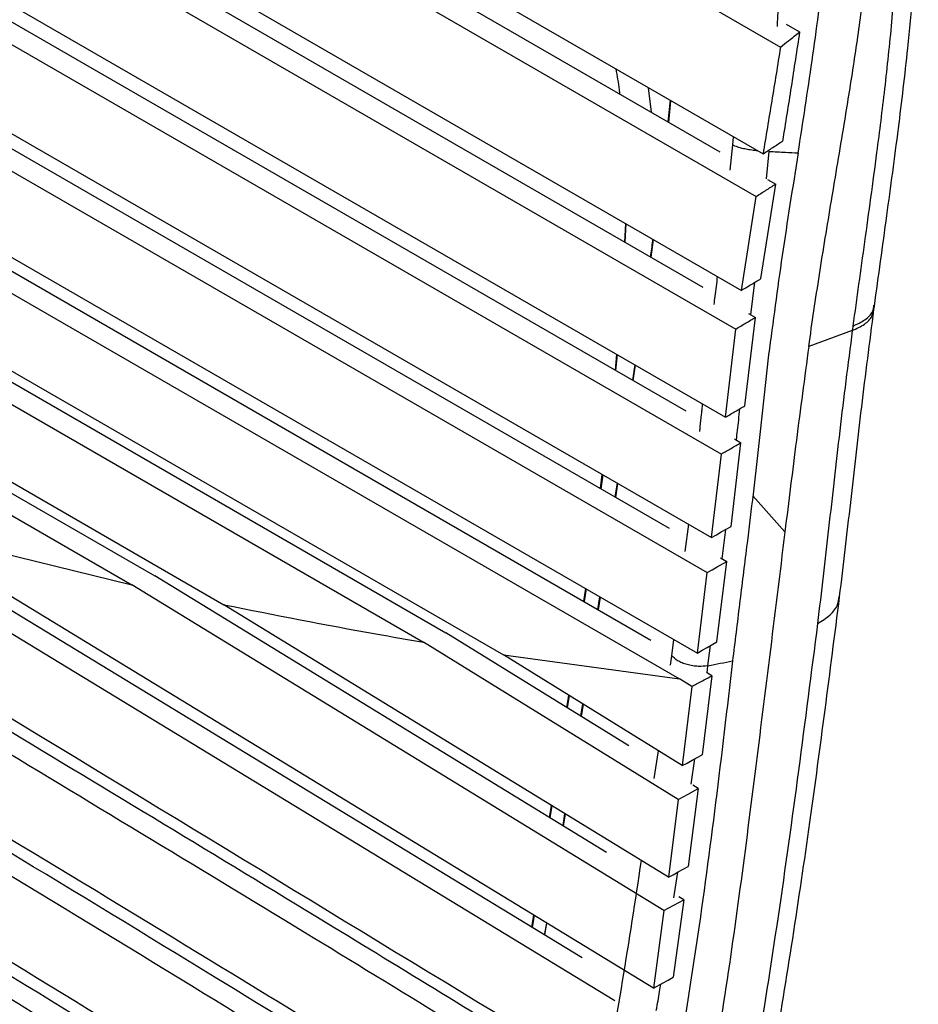
# Paper-space layout '_Isometric' of a CAD drawing. Units: millimetres. Extents: x -332 to 413, y -569 to 813.
# Drawn here: x 318 to 384, y 428 to 501 of the extents above; entities that cross this region are included whole.
import ezdxf

# ---------------------------------------------------------------- set-up
doc = ezdxf.new("R2010")
doc.units = ezdxf.units.MM

psp = doc.layouts.new('_Isometric')

# ---------------------------------------------------------------- linework, layer by layer
at = {"color": 7, "linetype": 'Continuous', "lineweight": 25}
for p, q in [((42.572, 650.069), (366.152, 463.271)), ((37.418, 642.414), (366.921, 452.196)), ((42.471, 641.13), (364.811, 455.047)), ((48.833, 630.108), (353.972, 453.955)), ((55.25, 625.587), (349.743, 455.58)), ((54.051, 624.646), (348.095, 454.899)), ((67.164, 611.361), (333.436, 457.645)), ((74.425, 606.352), (328.358, 459.759)), ((73.268, 605.387), (326.667, 459.103)), ((374.761, 500.308), (375.737, 499.745)), ((364.846, 493.836), (364.645, 495.628)), ((366.22, 494.718), (366.059, 493.135)), ((366.131, 493.094), (366.273, 494.688)), ((370.802, 491.447), (370.603, 489.586)), ((370.851, 492.045), (370.802, 491.447)), ((373.294, 488.959), (373.502, 490.964)), ((372.896, 481.613), (373.98, 488.563)), ((373.386, 488.906), (373.98, 488.563)), ((371.457, 480.751), (372.539, 487.651)), ((362.948, 485.663), (362.893, 484.302)), ((362.9, 484.297), (362.962, 485.655)), ((362.963, 485.654), (362.902, 484.296)), ((364.82, 483.189), (365.001, 484.478)), ((372.152, 478.957), (372.448, 481.344)), ((381.201, 479.338), (381.236, 479.598)), ((371.718, 472.267), (372.489, 478.762)), ((371.981, 479.055), (372.489, 478.762)), ((370.292, 471.429), (371.054, 477.91)), ((362.202, 474.875), (362.312, 476.036)), ((362.322, 476.031), (362.212, 474.869)), ((362.327, 476.028), (362.221, 474.865)), ((363.619, 475.282), (363.451, 474.155)), ((363.512, 474.12), (363.68, 475.246)), ((370.942, 469.83), (371.421, 469.553)), ((370.7, 463.403), (371.421, 469.553)), ((369.27, 462.581), (369.993, 468.722)), ((361.095, 466.19), (361.229, 467.224)), ((361.247, 467.213), (361.115, 466.179)), ((361.273, 467.198), (361.125, 466.173)), ((359.756, 431.685), (302.869, 466.309)), ((362.32, 466.594), (362.167, 465.571)), ((362.224, 465.538), (362.379, 466.56)), ((362.159, 428.538), (301.103, 465.695)), ((374.657, 462.994), (372.294, 465.658)), ((364.991, 429.471), (309.361, 463.378)), ((309.361, 463.378), (326.667, 459.103)), ((367.581, 463.557), (367.315, 461.559)), ((370.037, 461.028), (370.319, 463.184)), ((369.92, 461.096), (370.384, 460.828)), ((369.651, 454.908), (370.384, 460.827)), ((361.539, 439.446), (328.358, 459.759)), ((368.224, 454.091), (368.955, 460.008)), ((365.772, 435.167), (326.667, 459.103)), ((359.874, 457.897), (360.021, 458.826)), ((360.046, 458.812), (359.899, 457.882)), ((361.041, 458.237), (360.898, 457.306)), ((360.97, 457.264), (361.111, 458.197)), ((366.093, 437.612), (333.436, 457.645)), ((363.18, 447.284), (349.743, 455.58)), ((366.819, 443.342), (348.095, 454.899)), ((366.478, 455.099), (366.325, 453.9)), ((369.006, 453.161), (369.201, 454.651)), ((367.111, 445.821), (353.972, 453.955)), ((353.972, 453.955), (366.921, 452.196)), ((366.325, 453.9), (366.231, 453.206)), ((368.935, 452.648), (369.006, 453.161)), ((369.291, 452.425), (368.582, 446.609)), ((369.291, 452.425), (368.903, 452.668)), ((367.81, 451.64), (366.921, 452.196)), ((367.81, 451.641), (367.111, 445.82)), ((358.642, 450.086), (358.783, 450.977)), ((358.809, 450.96), (358.669, 450.069)), ((359.782, 450.358), (359.638, 449.471)), ((359.718, 449.422), (359.862, 450.308)), ((365.354, 446.908), (365.034, 444.863)), ((367.763, 444.455), (368.047, 446.322)), ((368.287, 444.132), (367.881, 444.382)), ((368.287, 444.132), (367.558, 438.403)), ((357.365, 442.002), (357.504, 442.881)), ((366.819, 443.342), (366.093, 437.612)), ((357.533, 442.863), (357.395, 441.983)), ((358.471, 442.287), (358.329, 441.411)), ((358.377, 441.382), (358.524, 442.255)), ((366.495, 436.093), (366.782, 437.984)), ((367.236, 435.958), (366.458, 430.261)), ((367.236, 435.958), (366.874, 436.18)), ((365.772, 435.167), (364.991, 429.471)), ((356.055, 433.937), (356.2, 434.829)), ((356.233, 434.809), (356.089, 433.917)), ((357.146, 434.252), (356.996, 433.365)), ((357.001, 433.362), (357.153, 434.248))]:
    psp.add_line(p, q, dxfattribs=at)
at = {"color": 7, "linetype": 'Continuous', "lineweight": 25, "flags": 128}
for points in [[(47.251, 687.456), (96.349, 659.113), (194.545, 602.425), (243.643, 574.082), (374.337, 498.633)], [(43.541, 680.997), (92.639, 652.653), (190.835, 595.966), (281.942, 543.371), (373.05, 490.776)], [(42.371, 678.253), (107.477, 640.668), (240.008, 564.159), (372.54, 487.651)], [(48.047, 676.72), (107.088, 642.636), (240.534, 565.6), (369.884, 490.927)], [(40.319, 671.912), (105.425, 634.328), (238.441, 557.539), (371.457, 480.751)], [(39.643, 669.23), (104.749, 631.645), (237.901, 554.778), (371.054, 477.91)], [(44.973, 667.833), (104.255, 633.61), (238.372, 556.186), (368.634, 480.987)], [(38.317, 663.075), (103.423, 625.49), (236.858, 548.459), (370.292, 471.429)], [(37.871, 660.452), (102.977, 622.867), (236.485, 545.795), (369.993, 468.722)], [(43.366, 658.936), (102.448, 624.828), (236.935, 547.191), (367.366, 471.894)], [(37.135, 654.319), (102.241, 616.734), (235.756, 539.658), (369.27, 462.581)], [(36.921, 651.688), (102.027, 614.103), (235.491, 537.055), (368.955, 460.008)], [(36.571, 645.55), (101.677, 607.965), (234.95, 531.028), (368.224, 454.091)], [(379.608, 477.799), (377.815, 477.143), (376.407, 476.627)], [(369.27, 462.581), (369.628, 462.787), (369.985, 462.992), (370.7, 463.403)], [(368.955, 460.008), (369.313, 460.213), (369.67, 460.418), (370.384, 460.827)], [(368.224, 454.091), (368.581, 454.295), (368.937, 454.5), (369.651, 454.908)], [(367.111, 445.82), (367.467, 446.012), (367.839, 446.211), (368.582, 446.609)], [(366.819, 443.342), (367.175, 443.534), (367.545, 443.733), (368.287, 444.132)], [(366.093, 437.612), (366.448, 437.804), (366.818, 438.003), (367.558, 438.403)], [(365.772, 435.167), (366.497, 435.558), (366.867, 435.758), (367.236, 435.958)], [(364.991, 429.471), (365.717, 429.862), (366.087, 430.062), (366.458, 430.261)]]:
    psp.add_lwpolyline(points, dxfattribs=at)
at = {"color": 7, "linetype": 'Continuous', "lineweight": 25}
for points, knots in [([(358.403, 412.763), (349.614, 418.204), (330.966, 429.751), (292.099, 453.242), (245.33, 481.127), (191.525, 512.632), (140.397, 541.551), (97.472, 565.471), (64, 583.803), (47.639, 592.525), (40.047, 596.573)], [0, 0, 0, 0, 0.085845, 0.182165, 0.37484, 0.533734, 0.692658, 0.851651, 0.931161, 1, 1, 1, 1]), ([(356.123, 415.87), (348.36, 420.673), (330.506, 431.721), (291.965, 454.987), (244.724, 483.159), (190.854, 514.656), (140.376, 543.178), (98.008, 566.775), (66.339, 584.125), (51.571, 592.002), (45.453, 595.265)], [0, 0, 0, 0, 0.077675, 0.178649, 0.380632, 0.541297, 0.701991, 0.862753, 0.943148, 1, 1, 1, 1]), ([(357.102, 407.112), (348.382, 412.532), (329.822, 424.068), (291.156, 447.61), (244.377, 475.388), (190.662, 506.734), (139.921, 535.56), (97.277, 559.38), (63.908, 577.498), (47.662, 586.122), (40.155, 590.107)], [0, 0, 0, 0, 0.085731, 0.182475, 0.376008, 0.534745, 0.693503, 0.85233, 0.931765, 1, 1, 1, 1]), ([(356.531, 404.684), (347.836, 410.093), (329.306, 421.62), (300.66, 439.117), (270.552, 457.149), (233.813, 478.875), (190.319, 504.222), (148.167, 528.203), (114.194, 547.247), (88.525, 561.425), (63.844, 574.78), (47.656, 583.368), (40.188, 587.329)], [0, 0, 0, 0, 0.085685, 0.182613, 0.279563, 0.376515, 0.535178, 0.69386, 0.773239, 0.852617, 0.932016, 1, 1, 1, 1]), ([(354.296, 407.779), (346.616, 412.555), (328.871, 423.589), (300.774, 440.73), (269.958, 459.17), (232.956, 481.032), (189.647, 506.244), (148.039, 529.897), (114.51, 548.682), (89.175, 562.668), (66.181, 575.112), (51.579, 582.861), (45.581, 586.044)], [0, 0, 0, 0, 0.0775408, 0.1791472, 0.2807791, 0.3824114, 0.5428246, 0.7032569, 0.7835099, 0.8637623, 0.9440362, 1, 1, 1, 1]), ([(355.162, 398.995), (336.665, 410.484), (308.323, 428.088), (269.51, 451.468), (232.886, 473.152), (189.551, 498.378), (139.274, 527.017), (89.609, 554.573), (56.257, 572.303), (40.232, 580.822)], [0, 0, 0, 0, 0.1829464, 0.2803269, 0.3777082, 0.5362008, 0.6947129, 0.853308, 1, 1, 1, 1]), ([(354.565, 396.555), (336.091, 408.028), (307.77, 425.617), (269.03, 449.008), (232.486, 470.694), (189.219, 495.869), (139.059, 524.442), (89.455, 551.869), (56.209, 569.543), (40.25, 578.028)], [0, 0, 0, 0, 0.183069, 0.280637, 0.378206, 0.536636, 0.695086, 0.853625, 1, 1, 1, 1]), ([(352.325, 399.644), (334.638, 410.626), (306.877, 427.863), (268.448, 451.034), (231.63, 472.849), (188.549, 497.891), (139.038, 526.069), (91.427, 552.388), (59.987, 569.106), (45.601, 576.756)], [0, 0, 0, 0, 0.179572, 0.281857, 0.384141, 0.544312, 0.704503, 0.864782, 1, 1, 1, 1]), ([(353.124, 390.858), (334.709, 402.298), (306.449, 419.854), (267.819, 443.24), (231.456, 464.918), (188.4, 490), (138.441, 518.366), (89.083, 545.541), (56.09, 563.079), (40.288, 571.479)], [0, 0, 0, 0, 0.18337, 0.281395, 0.37942, 0.537694, 0.695996, 0.854398, 1, 1, 1, 1]), ([(352.485, 388.415), (334.095, 399.844), (305.863, 417.388), (267.258, 440.762), (230.954, 462.425), (188.006, 487.47), (138.135, 515.739), (88.922, 542.823), (56.037, 560.298), (40.302, 568.66)], [0, 0, 0, 0, 0.183531, 0.2817606, 0.37999, 0.5381811, 0.6964042, 0.8547293, 1, 1, 1, 1]), ([(350.326, 391.459), (332.699, 402.411), (305.001, 419.618), (266.691, 442.789), (230.115, 464.585), (187.342, 489.492), (138.116, 517.367), (90.878, 543.356), (59.78, 559.885), (45.599, 567.422)], [0, 0, 0, 0, 0.180185, 0.283134, 0.386082, 0.545958, 0.705866, 0.865874, 1, 1, 1, 1]), ([(350.94, 382.713), (332.613, 394.11), (304.448, 411.626), (265.909, 434.969), (229.712, 456.577), (186.983, 481.513), (137.381, 509.586), (88.527, 536.459), (55.902, 553.782), (40.327, 562.052)], [0, 0, 0, 0, 0.183892, 0.282617, 0.381342, 0.539351, 0.697394, 0.855541, 1, 1, 1, 1]), ([(350.255, 380.268), (331.958, 391.65), (303.823, 409.151), (265.314, 432.48), (229.162, 454.062), (186.519, 478.947), (137.044, 506.942), (88.347, 533.722), (55.836, 550.978), (40.333, 559.207)], [0, 0, 0, 0, 0.184033, 0.282979, 0.381924, 0.53986, 0.697831, 0.855907, 1, 1, 1, 1]), ([(348.204, 383.25), (330.636, 394.176), (303.002, 411.361), (264.753, 434.507), (228.33, 456.224), (185.86, 480.972), (137.026, 508.571), (90.269, 534.278), (59.508, 550.608), (45.523, 558.032)], [0, 0, 0, 0, 0.180891, 0.284535, 0.388178, 0.547697, 0.707251, 0.866908, 1, 1, 1, 1]), ([(348.616, 374.55), (330.382, 385.898), (302.313, 403.366), (263.871, 426.663), (227.825, 448.185), (185.388, 472.945), (136.223, 500.753), (87.874, 527.324), (55.614, 544.439), (40.255, 552.586)], [0, 0, 0, 0, 0.184371, 0.283818, 0.383264, 0.540973, 0.698716, 0.856565, 1, 1, 1, 1]), ([(347.901, 372.09), (329.691, 383.425), (301.647, 400.881), (263.23, 424.165), (227.23, 445.66), (184.884, 470.366), (135.855, 498.091), (87.691, 524.554), (55.576, 541.589), (40.315, 549.685)], [0, 0, 0, 0, 0.184606, 0.284302, 0.383997, 0.541647, 0.699332, 0.857123, 1, 1, 1, 1]), ([(345.988, 374.993), (328.464, 385.897), (300.877, 403.064), (262.677, 426.193), (226.405, 447.821), (184.23, 472.39), (135.841, 499.722), (89.567, 525.138), (59.153, 541.274), (45.363, 548.59)], [0, 0, 0, 0, 0.181731, 0.286082, 0.390433, 0.54953, 0.708662, 0.867899, 1, 1, 1, 1]), ([(346.205, 366.33), (328.051, 377.631), (300.065, 395.054), (261.708, 418.308), (225.814, 439.741), (183.675, 464.32), (134.96, 491.858), (87.168, 518.099), (55.333, 534.984), (40.243, 542.988)], [0, 0, 0, 0, 0.1850269, 0.2852507, 0.3854743, 0.5429163, 0.7003942, 0.8579785, 1, 1, 1, 1]), ([(345.462, 363.853), (327.335, 375.139), (299.376, 392.546), (261.047, 415.784), (225.196, 437.191), (183.144, 461.718), (134.559, 489.177), (86.926, 515.325), (55.211, 532.146), (40.195, 540.11)], [0, 0, 0, 0, 0.1851787, 0.2856306, 0.3860823, 0.5434475, 0.7008489, 0.8583567, 1, 1, 1, 1]), ([(343.624, 366.714), (326.16, 377.584), (298.635, 394.716), (260.498, 417.813), (224.376, 439.354), (182.494, 463.744), (134.548, 490.81), (88.78, 515.926), (58.741, 531.861), (45.169, 539.06)], [0, 0, 0, 0, 0.1824492, 0.2875579, 0.3926663, 0.5514056, 0.7101804, 0.8690596, 1, 1, 1, 1]), ([(376.407, 476.627), (376.662, 478.375), (377.172, 481.87), (378.069, 487.311), (378.935, 492.453), (379.708, 497.231), (380.338, 501.578), (380.856, 505.926), (381.209, 510.208), (381.363, 514.349), (381.308, 518.292), (381.057, 522.022), (380.482, 526.716), (379.379, 532.115), (377.906, 536.02), (377.169, 537.972)], [0, 0, 0, 0, 0.083358, 0.166702, 0.250029, 0.312533, 0.37503, 0.437522, 0.500007, 0.562494, 0.624989, 0.687495, 0.750008, 0.874983, 1, 1, 1, 1]), ([(375.63, 490.855), (375.98, 493.105), (376.68, 497.603), (377.592, 504.496), (378.104, 511.216), (378.187, 517.644), (377.85, 523.635), (377.053, 529.113), (376.144, 533.226), (375.34, 535.427), (375.104, 536.073)], [0, 0, 0, 0, 0.134818, 0.269578, 0.404378, 0.539216, 0.674064, 0.808951, 0.943865, 1, 1, 1, 1]), ([(343.687, 358.059), (325.619, 369.306), (297.719, 386.676), (259.451, 409.877), (223.702, 431.221), (181.855, 455.623), (133.579, 482.896), (86.331, 508.829), (54.901, 525.499), (40.06, 533.37)], [0, 0, 0, 0, 0.185562, 0.286557, 0.387551, 0.544726, 0.701937, 0.859254, 1, 1, 1, 1]), ([(379.547, 532.046), (380.098, 530.264), (381.218, 526.648), (382.171, 521.486), (382.689, 516.954), (382.94, 513.296), (383.009, 509.473), (382.881, 505.184), (382.519, 500.517), (381.995, 495.599), (381.316, 490.171), (380.507, 484.318), (379.934, 480.176), (379.652, 478.129)], [0, 0, 0, 0, 0.1223765, 0.2483047, 0.313455, 0.3795945, 0.4463239, 0.5128288, 0.5989955, 0.6831955, 0.7651155, 0.8839423, 1, 1, 1, 1]), ([(342.908, 355.567), (324.865, 366.8), (296.987, 384.153), (258.743, 407.339), (223.038, 428.655), (181.28, 453.002), (133.142, 480.194), (86.061, 506.033), (54.755, 522.638), (39.99, 530.47)], [0, 0, 0, 0, 0.1857459, 0.2869762, 0.3882063, 0.5452907, 0.7024115, 0.8596379, 1, 1, 1, 1]), ([(381.236, 479.598), (381.539, 481.797), (382.122, 486.024), (382.98, 492.374), (383.635, 497.871), (384.082, 502.407), (384.341, 505.991), (384.454, 509.09), (384.462, 511.849), (384.392, 514.201), (384.258, 516.549), (384.038, 519.123), (383.624, 522.288), (382.942, 526.002), (382.25, 528.514), (381.874, 529.881)], [0, 0, 0, 0, 0.133887, 0.257435, 0.36744, 0.440385, 0.505822, 0.563348, 0.611471, 0.660811, 0.699384, 0.751155, 0.818591, 0.901274, 1, 1, 1, 1]), ([(341.115, 358.405), (323.722, 369.23), (296.267, 386.317), (258.203, 409.368), (222.225, 430.819), (180.637, 455.03), (133.136, 481.83), (87.903, 506.646), (58.257, 522.373), (44.92, 529.448)], [0, 0, 0, 0, 0.183083, 0.288993, 0.394903, 0.553325, 0.711783, 0.870344, 1, 1, 1, 1]), ([(341.054, 349.731), (323.062, 360.929), (295.234, 378.247), (257.039, 401.399), (221.438, 422.648), (179.891, 446.865), (132.081, 473.866), (85.388, 499.486), (54.374, 515.942), (39.783, 523.684)], [0, 0, 0, 0, 0.186213, 0.287996, 0.389779, 0.546632, 0.703521, 0.860515, 1, 1, 1, 1]), ([(340.246, 347.218), (322.272, 358.402), (294.463, 375.707), (256.286, 398.844), (220.729, 420.064), (179.275, 444.224), (131.605, 471.142), (85.082, 496.67), (54.191, 513.064), (39.673, 520.768)], [0, 0, 0, 0, 0.186433, 0.288453, 0.390472, 0.547216, 0.703996, 0.860879, 1, 1, 1, 1]), ([(338.501, 350.031), (321.164, 360.816), (293.764, 377.863), (255.755, 400.874), (219.924, 422.23), (178.638, 446.254), (131.604, 472.781), (86.913, 497.295), (57.664, 512.818), (44.559, 519.774)], [0, 0, 0, 0, 0.183849, 0.29057, 0.397292, 0.555332, 0.713408, 0.871585, 1, 1, 1, 1]), ([(338.333, 341.322), (320.395, 352.478), (292.618, 369.754), (254.475, 392.862), (219.021, 414.012), (177.783, 438.037), (130.45, 464.761), (84.318, 490.076), (53.714, 506.327), (39.361, 513.948)], [0, 0, 0, 0, 0.18701, 0.289576, 0.392142, 0.5486, 0.705093, 0.861688, 1, 1, 1, 1]), ([(337.503, 338.78), (319.575, 349.927), (291.807, 367.191), (253.674, 390.289), (218.265, 411.409), (177.12, 435.375), (129.935, 462.014), (83.969, 487.24), (53.488, 503.431), (39.203, 511.019)], [0, 0, 0, 0, 0.187291, 0.290088, 0.392885, 0.549204, 0.705559, 0.862014, 1, 1, 1, 1]), ([(335.781, 341.583), (318.486, 352.335), (291.122, 369.345), (253.152, 392.321), (217.468, 413.575), (176.491, 437.408), (129.941, 463.656), (85.799, 487.872), (56.95, 503.197), (44.069, 510.04)], [0, 0, 0, 0, 0.184736, 0.292274, 0.399812, 0.55741, 0.715044, 0.872776, 1, 1, 1, 1]), ([(335.542, 332.81), (317.629, 343.939), (289.871, 361.184), (251.749, 384.261), (216.443, 405.308), (175.52, 429.136), (128.683, 455.577), (83.103, 480.596), (52.903, 496.655), (38.772, 504.17)], [0, 0, 0, 0, 0.188023, 0.29135, 0.394676, 0.550638, 0.706633, 0.862727, 1, 1, 1, 1]), ([(374.107, 500.147), (374.108, 500.176), (374.128, 500.513), (374.164, 501.197), (374.206, 502.032), (374.227, 502.557), (374.234, 502.735)], [0, 0, 0, 0, 0.033369, 0.389763, 0.792376, 1, 1, 1, 1]), ([(334.693, 330.235), (316.782, 341.357), (289.025, 358.594), (250.904, 381.664), (215.642, 402.679), (174.813, 426.449), (128.124, 452.805), (82.709, 477.74), (52.625, 493.744), (38.556, 501.229)], [0, 0, 0, 0, 0.188355, 0.291902, 0.395449, 0.551248, 0.70708, 0.863009, 1, 1, 1, 1]), ([(332.952, 333.055), (315.683, 343.777), (288.339, 360.755), (250.39, 383.698), (214.854, 404.849), (174.192, 428.485), (128.137, 454.451), (84.551, 478.372), (56.106, 493.506), (43.448, 500.24)], [0, 0, 0, 0, 0.185743, 0.2941, 0.402457, 0.55956, 0.716696, 0.873927, 1, 1, 1, 1]), ([(374.337, 498.633), (374.536, 498.788), (374.873, 499.051), (375.339, 499.422), (375.605, 499.638), (375.737, 499.745)], [0, 0, 0, 0, 0.420455, 0.713249, 1, 1, 1, 1]), ([(375.737, 499.745), (375.531, 498.395), (375.12, 495.702), (374.696, 493.049), (374.485, 491.726)], [0, 0, 0, 0, 0.501306, 1, 1, 1, 1]), ([(374.337, 498.633), (374.12, 497.306), (373.687, 494.665), (373.261, 492.068), (373.049, 490.776)], [0, 0, 0, 0, 0.502669, 1, 1, 1, 1]), ([(362.226, 497.024), (362.324, 496.517), (362.441, 495.907), (362.504, 495.287), (362.514, 495.182)], [0, 0, 0, 0, 0.829757, 1, 1, 1, 1]), ([(358.942, 415.184), (350.124, 420.632), (331.434, 432.179), (292.487, 455.648), (257.101, 476.829), (231.56, 491.894), (226.25, 495.026)], [0, 0, 0, 0, 0.202153, 0.428473, 0.881179, 1, 1, 1, 1]), ([(332.691, 324.183), (314.779, 335.293), (287.015, 352.514), (248.889, 375.569), (213.725, 396.511), (173.113, 420.145), (126.768, 446.307), (81.724, 471.054), (51.901, 486.938), (37.966, 494.359)], [0, 0, 0, 0, 0.18915, 0.293195, 0.397239, 0.552638, 0.70807, 0.863595, 1, 1, 1, 1]), ([(331.823, 321.573), (313.906, 332.679), (286.133, 349.894), (248.001, 372.945), (212.879, 393.855), (172.359, 417.43), (126.164, 443.51), (81.275, 468.177), (51.563, 484.012), (37.684, 491.41)], [0, 0, 0, 0, 0.18952, 0.293772, 0.398024, 0.553237, 0.708483, 0.86382, 1, 1, 1, 1]), ([(372.654, 491.004), (372.543, 491.015), (372.287, 491.04), (371.9, 491.1), (371.522, 491.179), (371.101, 491.293), (370.919, 491.387), (370.802, 491.447)], [0, 0, 0, 0, 0.138686, 0.318965, 0.499245, 0.675362, 1, 1, 1, 1]), ([(373.049, 490.776), (373.17, 490.855), (373.412, 491.014), (373.774, 491.253), (374.131, 491.49), (374.368, 491.648), (374.485, 491.726)], [0, 0, 0, 0, 0.251502, 0.503004, 0.754512, 1, 1, 1, 1]), ([(375.63, 490.855), (375.226, 488.317), (374.416, 483.24), (373.779, 478.425), (373.461, 476.017)], [0, 0, 0, 0, 0.499855, 1, 1, 1, 1]), ([(373.502, 490.964), (373.9, 490.943), (374.61, 490.906), (375.319, 490.871), (375.63, 490.855)], [0, 0, 0, 0, 0.56, 1, 1, 1, 1]), ([(330.019, 324.436), (312.768, 335.129), (285.432, 352.072), (247.494, 374.982), (212.099, 396.028), (171.748, 419.47), (126.186, 445.161), (83.15, 468.801), (55.1, 483.751), (42.655, 490.383)], [0, 0, 0, 0, 0.186766, 0.2959311, 0.4050958, 0.5616882, 0.7183126, 0.8750266, 1, 1, 1, 1]), ([(372.539, 487.651), (372.66, 487.727), (372.9, 487.878), (373.381, 488.182), (373.74, 488.411), (373.98, 488.563)], [0, 0, 0, 0, 0.249999, 0.499998, 1, 1, 1, 1]), ([(329.77, 315.447), (311.828, 326.547), (284.02, 343.751), (245.861, 366.794), (210.839, 387.629), (170.54, 411.065), (124.698, 436.95), (80.169, 461.433), (50.721, 477.164), (36.969, 484.51)], [0, 0, 0, 0, 0.190459, 0.295189, 0.399917, 0.554664, 0.709441, 0.864304, 1, 1, 1, 1]), ([(364.946, 484.51), (364.94, 484.466), (364.88, 484.032), (364.82, 483.605), (364.766, 483.22)], [0, 0, 0, 0, 0.099851, 1, 1, 1, 1]), ([(328.877, 312.809), (310.922, 323.907), (283.095, 341.105), (244.919, 364.144), (209.938, 384.945), (169.733, 408.322), (124.043, 434.123), (79.673, 458.532), (50.339, 474.219), (36.64, 481.545)], [0, 0, 0, 0, 0.190876, 0.295808, 0.40074, 0.555279, 0.709849, 0.864503, 1, 1, 1, 1]), ([(369.691, 481.77), (369.628, 481.282), (369.539, 480.587), (369.457, 479.908), (369.433, 479.707)], [0, 0, 0, 0, 0.703329, 1, 1, 1, 1]), ([(371.457, 480.751), (371.577, 480.822), (371.817, 480.966), (372.297, 481.253), (372.657, 481.469), (372.896, 481.613)], [0, 0, 0, 0, 0.25, 0.5, 1, 1, 1, 1]), ([(326.985, 315.73), (309.726, 326.396), (282.369, 343.304), (244.421, 366.186), (209.167, 387.123), (169.132, 410.367), (124.076, 435.779), (81.589, 459.142), (53.946, 473.924), (41.712, 480.466)], [0, 0, 0, 0, 0.187927, 0.297894, 0.40786, 0.563876, 0.719923, 0.876051, 1, 1, 1, 1]), ([(378.678, 458.234), (378.951, 460.537), (379.497, 465.124), (380.271, 472.109), (380.891, 476.937), (381.2, 479.34)], [0, 0, 0, 0, 0.336204, 0.669621, 1, 1, 1, 1]), ([(379.608, 477.799), (379.924, 477.945), (380.567, 478.241), (381.092, 478.787), (381.139, 479.185), (381.158, 479.349)], [0, 0, 0, 0, 0.362393, 0.737435, 1, 1, 1, 1]), ([(379.652, 478.13), (379.968, 478.274), (380.611, 478.566), (381.135, 479.108), (381.181, 479.502), (381.2, 479.665)], [0, 0, 0, 0, 0.362739, 0.73814, 1, 1, 1, 1]), ([(371.054, 477.91), (371.174, 477.981), (371.413, 478.123), (371.891, 478.407), (372.25, 478.62), (372.489, 478.762)], [0, 0, 0, 0, 0.25, 0.5, 1, 1, 1, 1]), ([(357.932, 423.873), (352.275, 427.345), (338.709, 435.672), (309.048, 453.56), (285.09, 468.001), (269.117, 477.628)], [0, 0, 0, 0, 0.192481, 0.461647, 1, 1, 1, 1]), ([(379.608, 477.799), (379.292, 475.326), (378.66, 470.382), (377.878, 463.246), (377.33, 458.59), (377.057, 456.265)], [0, 0, 0, 0, 0.334044, 0.667592, 1, 1, 1, 1]), ([(379.652, 478.13), (379.644, 478.068), (379.629, 477.958), (379.614, 477.848), (379.608, 477.799)], [0, 0, 0, 0, 0.560003, 1, 1, 1, 1]), ([(360.214, 420.784), (353.268, 425.049), (338.377, 434.194), (307.304, 452.939), (283.227, 467.445), (267.175, 477.116)], [0, 0, 0, 0, 0.225652, 0.483761, 1, 1, 1, 1]), ([(376.407, 476.627), (376.101, 474.316), (375.487, 469.692), (374.934, 465.227), (374.657, 462.994)], [0, 0, 0, 0, 0.499988, 1, 1, 1, 1]), ([(373.461, 476.017), (373.202, 473.601), (372.684, 468.77), (372.126, 464.198), (371.846, 461.912)], [0, 0, 0, 0, 0.499979, 1, 1, 1, 1]), ([(326.76, 306.627), (308.779, 317.711), (280.913, 334.888), (242.706, 357.909), (207.81, 378.634), (167.813, 401.878), (122.465, 427.497), (78.462, 451.74), (49.396, 467.331), (35.829, 474.608)], [0, 0, 0, 0, 0.191736, 0.29714, 0.402544, 0.556657, 0.710799, 0.865017, 1, 1, 1, 1]), ([(360.779, 423.132), (347.627, 431.145), (320.364, 447.758), (292.97, 464.299), (278.79, 472.861)], [0, 0, 0, 0, 0.48238, 1, 1, 1, 1]), ([(368.594, 472.41), (368.59, 472.376), (368.58, 472.276), (368.562, 472.113), (368.548, 471.984), (368.541, 471.921), (368.541, 471.921), (368.541, 471.919), (368.54, 471.913), (368.538, 471.888), (368.527, 471.79), (368.485, 471.4), (368.433, 470.911), (368.388, 470.501), (368.375, 470.384)], [0, 0, 0, 0, 0.049387, 0.147201, 0.239893, 0.239918, 0.240099, 0.240589, 0.24242, 0.249488, 0.277247, 0.387232, 0.824739, 1, 1, 1, 1]), ([(370.292, 471.429), (370.411, 471.499), (370.649, 471.639), (371.124, 471.918), (371.481, 472.128), (371.718, 472.267)], [0, 0, 0, 0, 0.25, 0.5, 1, 1, 1, 1]), ([(371.093, 469.743), (371.148, 470.227), (371.234, 470.982), (371.323, 471.772), (371.355, 472.054)], [0, 0, 0, 0, 0.642642, 1, 1, 1, 1]), ([(325.839, 303.968), (307.85, 315.042), (279.969, 332.205), (241.752, 355.215), (206.889, 375.908), (166.975, 399.098), (121.767, 424.646), (77.919, 448.82), (48.97, 464.372), (35.464, 471.627)], [0, 0, 0, 0, 0.192051, 0.297658, 0.403264, 0.557222, 0.711207, 0.865266, 1, 1, 1, 1]), ([(323.851, 306.947), (306.591, 317.573), (279.212, 334.429), (241.254, 357.264), (206.122, 378.094), (166.38, 401.15), (121.81, 426.308), (79.878, 449.415), (52.648, 464.041), (40.636, 470.492)], [0, 0, 0, 0, 0.188924, 0.299691, 0.410458, 0.565982, 0.721533, 0.877157, 1, 1, 1, 1]), ([(369.993, 468.722), (370.112, 468.791), (370.35, 468.93), (370.826, 469.207), (371.183, 469.415), (371.421, 469.553)], [0, 0, 0, 0, 0.25, 0.5, 1, 1, 1, 1]), ([(323.661, 297.739), (305.65, 308.79), (277.729, 325.921), (239.478, 348.901), (204.69, 369.519), (164.97, 392.584), (120.09, 417.965), (76.613, 441.984), (47.941, 457.446), (34.577, 464.653)], [0, 0, 0, 0, 0.192816, 0.298895, 0.404974, 0.558559, 0.712169, 0.865845, 1, 1, 1, 1]), ([(374.657, 462.994), (373.898, 456.841), (372.379, 444.535), (370.079, 426.802), (366.668, 408.786), (362.898, 390.823), (358.567, 372.752), (353.804, 354.583), (348.266, 335.753), (341.916, 316.14), (334.926, 295.656), (327.549, 275.048), (320.214, 254.21), (313.52, 235.077), (308.138, 218.072), (304.992, 205.534), (302.935, 195.383), (301.913, 187.893), (301.515, 180.624), (301.796, 173.594), (302.831, 166.807), (304.576, 160.299), (306.998, 154.116), (310.374, 147.639), (314.906, 141.123), (320.336, 134.345), (326.408, 126.858), (333.154, 118.781), (340.436, 110.028), (347.553, 101.218), (354.381, 92.323), (360.739, 83.269), (366.469, 74.057), (370.735, 65.962), (373.708, 58.993), (375.618, 53.208), (377.048, 47.279), (377.409, 43.175), (377.589, 41.123)], [0, 0, 0, 0, 0.039998, 0.08, 0.120002, 0.160005, 0.200008, 0.240011, 0.280013, 0.324014, 0.368017, 0.41202, 0.456024, 0.500027, 0.531277, 0.562526, 0.578151, 0.593772, 0.609393, 0.625014, 0.640635, 0.656257, 0.671878, 0.687501, 0.708329, 0.729164, 0.749999, 0.776787, 0.803575, 0.830364, 0.857151, 0.883938, 0.910723, 0.937507, 0.953131, 0.968756, 0.984379, 1, 1, 1, 1]), ([(371.846, 461.912), (371.671, 460.503), (371.321, 457.685), (370.98, 454.906), (370.81, 453.517)], [0, 0, 0, 0, 0.4999893, 1, 1, 1, 1]), ([(322.717, 295.06), (304.693, 306.102), (276.752, 323.219), (238.483, 346.186), (203.726, 366.771), (164.089, 389.781), (119.353, 415.091), (76.038, 439.046), (47.484, 454.471), (34.18, 461.658)], [0, 0, 0, 0, 0.193161, 0.299441, 0.405721, 0.559139, 0.712579, 0.866083, 1, 1, 1, 1]), ([(320.638, 298.092), (303.374, 308.669), (275.966, 325.462), (237.989, 348.239), (202.965, 368.961), (163.503, 391.839), (119.406, 416.758), (78.034, 439.628), (51.225, 454.107), (39.441, 460.472)], [0, 0, 0, 0, 0.18984, 0.301404, 0.412967, 0.568044, 0.723145, 0.878307, 1, 1, 1, 1]), ([(349.26, 328.776), (351.4, 335.431), (355.695, 348.784), (361.412, 368.588), (366.435, 387.944), (370.588, 406.518), (373.899, 424.34), (376.53, 441.39), (377.972, 452.695), (378.678, 458.231)], [0, 0, 0, 0, 0.152853, 0.306709, 0.455594, 0.599645, 0.738406, 0.871911, 1, 1, 1, 1]), ([(377.057, 456.265), (377.383, 456.465), (378.037, 456.864), (378.565, 457.561), (378.613, 458.045), (378.633, 458.24)], [0, 0, 0, 0, 0.373689, 0.747375, 1, 1, 1, 1]), ([(333.436, 457.645), (337.166, 456.902), (342.068, 455.926), (346.932, 455.097), (348.095, 454.899)], [0, 0, 0, 0, 0.761097, 1, 1, 1, 1]), ([(377.057, 456.265), (376.132, 449.064), (374.286, 434.681), (370.734, 413.513), (366.317, 392.218), (360.967, 370.789), (354.899, 349.225), (350.315, 334.804), (348.023, 327.594)], [0, 0, 0, 0, 0.167319, 0.334166, 0.500791, 0.667262, 0.833657, 1, 1, 1, 1]), ([(320.492, 288.788), (302.436, 299.805), (264.503, 322.949), (211.639, 354.41), (162.001, 383.216), (117.597, 408.364), (74.655, 432.176), (46.373, 447.518), (33.205, 454.661)], [0, 0, 0, 0, 0.193942, 0.407431, 0.560459, 0.713507, 0.866609, 1, 1, 1, 1]), ([(369.006, 453.161), (368.769, 453.134), (368.404, 453.093), (367.875, 453.149), (367.472, 453.235), (367.098, 453.363), (366.667, 453.571), (366.46, 453.771), (366.325, 453.9)], [0, 0, 0, 0, 0.239287, 0.368252, 0.5, 0.631748, 0.760713, 1, 1, 1, 1]), ([(370.81, 453.517), (369.997, 446.574), (368.37, 432.691), (364.717, 412.406), (360.456, 391.681), (355.438, 371.062), (349.882, 350.202), (343.651, 329.659), (336.811, 309.359), (329.894, 289.09), (322.553, 268.795), (315.326, 248.262), (308.675, 229.517), (303.82, 212.72), (300.676, 199.526), (298.732, 188.062), (298.292, 178.473), (299.032, 169.217), (300.987, 160.417), (304.015, 152.207), (308.116, 144.533), (313.149, 137.575), (318.545, 130.822), (324.952, 122.952), (332.454, 113.993), (340.793, 103.908), (348.893, 93.716), (355.628, 84.517), (361.025, 76.329), (365.265, 69.179), (368.689, 62.534), (371.312, 56.391), (373.191, 50.702), (374.6, 44.863), (374.883, 40.902), (375.024, 38.921)], [0, 0, 0, 0, 0.046669, 0.093335, 0.140007, 0.186677, 0.233348, 0.280017, 0.324021, 0.368025, 0.412029, 0.456034, 0.500037, 0.531288, 0.562538, 0.583364, 0.604189, 0.625012, 0.645837, 0.666662, 0.68749, 0.708319, 0.729155, 0.749991, 0.781245, 0.812499, 0.843752, 0.875004, 0.895839, 0.916673, 0.937506, 0.953132, 0.968756, 0.984379, 1, 1, 1, 1]), ([(369.006, 453.161), (369.307, 453.22), (369.908, 453.338), (370.509, 453.457), (370.81, 453.517)], [0, 0, 0, 0, 0.5, 1, 1, 1, 1]), ([(367.81, 451.641), (367.93, 451.704), (368.237, 451.866), (368.73, 452.128), (369.104, 452.326), (369.291, 452.425)], [0, 0, 0, 0, 0.2425, 0.62125, 1, 1, 1, 1]), ([(319.529, 286.092), (301.457, 297.1), (263.49, 320.224), (210.644, 351.644), (161.088, 380.395), (116.83, 405.472), (74.048, 429.223), (45.884, 444.531), (32.774, 451.657)], [0, 0, 0, 0, 0.194298, 0.408184, 0.561034, 0.713904, 0.866824, 1, 1, 1, 1]), ([(358.764, 450.988), (358.756, 450.939), (358.707, 450.641), (358.66, 450.345), (358.621, 450.099)], [0, 0, 0, 0, 0.166307, 1, 1, 1, 1]), ([(357.483, 442.894), (357.475, 442.849), (357.429, 442.555), (357.383, 442.262), (357.344, 442.014)], [0, 0, 0, 0, 0.154051, 1, 1, 1, 1]), ([(364.092, 438.839), (363.642, 435.886), (362.285, 426.963), (360.594, 418.142), (359.463, 412.24)], [0, 0, 0, 0, 0.331014, 1, 1, 1, 1]), ([(356.187, 434.837), (356.166, 434.707), (356.118, 434.411), (356.065, 434.116), (356.035, 433.95)], [0, 0, 0, 0, 0.436634, 1, 1, 1, 1]), ([(365.207, 427.831), (365.293, 428.296), (365.412, 428.936), (365.508, 429.585), (365.535, 429.764)], [0, 0, 0, 0, 0.724763, 1, 1, 1, 1])]:
    psp.add_open_spline(points, degree=3, knots=knots, dxfattribs=at)

doc.saveas('drawing.dxf')
